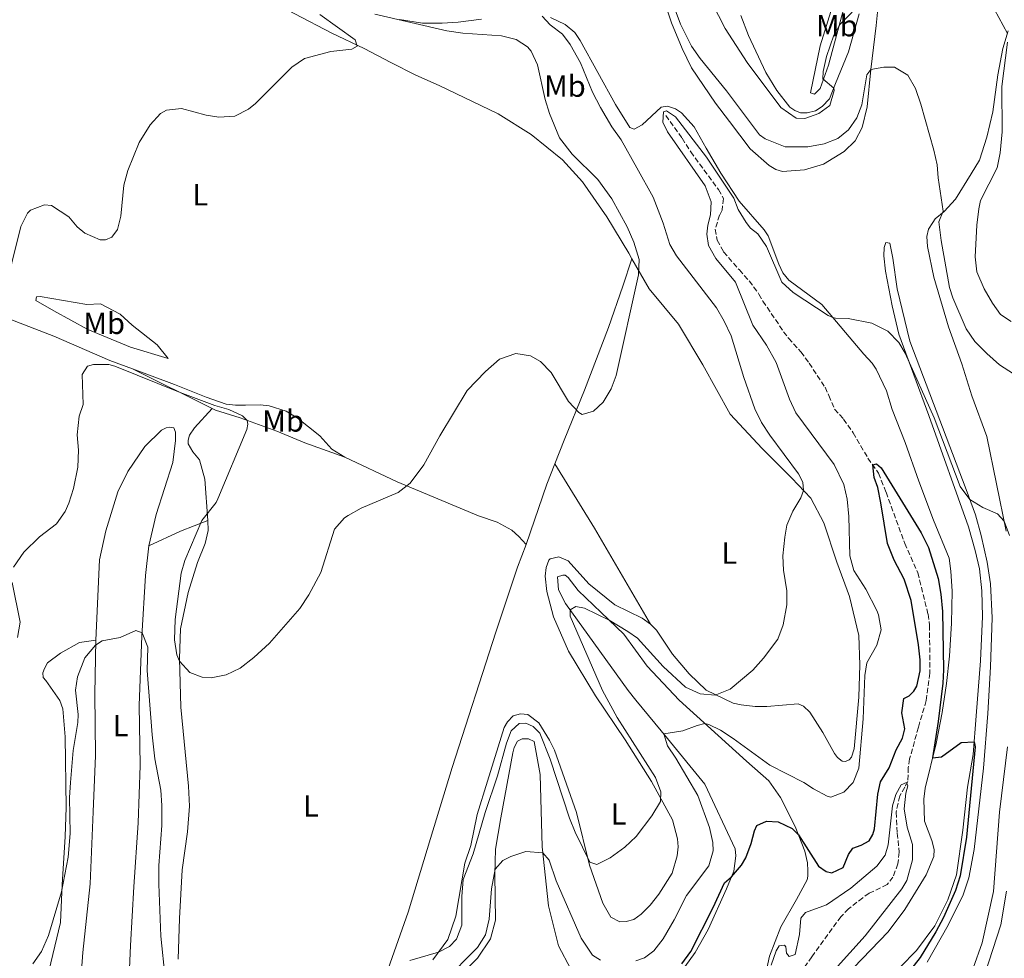
# Model space of a CAD drawing. Units: metres. Extents: x 629362 to 632854, y 4650968 to 4653343.
# Drawn here: x 630383 to 630706, y 4652778 to 4653086 of the extents above; entities that cross this region are included whole.
import ezdxf
from ezdxf.enums import TextEntityAlignment as Align

# ---------------------------------------------------------------- set-up
doc = ezdxf.new("R2010")
doc.units = ezdxf.units.M
doc.header["$MEASUREMENT"] = 0
doc.linetypes.add('DGN Style 3', pattern=[2.435890702152634, 1.739921930109024, -0.6959687720436097])
for name, color, linetype, lineweight in [('Barranco lineal', 142, 'DGN Style 3', 13), ('Curva de nivel directora', 30, 'Continuous', 30), ('Curva de nivel intermedia', 30, 'Continuous', 0), ('Etiqueta de uso rústico', 92, 'Continuous', 0), ('Línea de cambio de uso (parcela vista)', 92, 'Continuous', 0)]:
    doc.layers.add(name, color=color, linetype=linetype, lineweight=lineweight)
doc.styles.add('Style-Arial', font='arial.ttf')

msp = doc.modelspace()

# ---------------------------------------------------------------- linework, layer by layer
at = {"layer": 'Barranco lineal', "color": 142, "linetype": 'DGN Style 3', "lineweight": 13}
msp.add_polyline3d([(630595.0599999997, 4653054.460000001, 305.0399999999936), (630600.4199999999, 4653046.99, 303.4700000000012), (630603.2599999999, 4653042.480000001, 303.3000000000029), (630612.3499999996, 4653030.100000001, 303.3800000000047), (630613.9400000004, 4653027.180000001, 303.3800000000047), (630613.5700000003, 4653023.350000001, 303.3800000000047), (630612.7000000002, 4653021.720000001, 303.3800000000047), (630611.25, 4653017.100000001, 302.7799999999988), (630611.9600000001, 4653013.480000001, 302.7799999999988), (630614.04, 4653009.689999999, 302.6900000000023), (630619.1900000004, 4653003.730000001, 301.9100000000035), (630622.4400000004, 4653000.119999999, 301.7299999999959), (630625.5899999999, 4652995.83, 301.5599999999977), (630626.9100000003, 4652993.51, 301.2100000000065), (630633.7100000001, 4652983.49, 301.0399999999936), (630635.3200000003, 4652981.310000001, 301.0399999999936), (630639.3899999997, 4652976.859999999, 300.6000000000058), (630642.0999999996, 4652973.16, 300.6000000000058), (630647.3099999997, 4652965.24, 300.5099999999948), (630648.5800000001, 4652962.550000001, 300.1699999999983), (630650.4199999999, 4652958.060000001, 300.0800000000018), (630653.4100000003, 4652954.789999999, 300.0800000000018), (630656.5599999997, 4652950.310000001, 300.0800000000018), (630661.3700000001, 4652942.02, 300.0800000000018), (630664.8399999999, 4652937.02, 299.9100000000035), (630667.3499999996, 4652930.810000001, 299.820000000007), (630673.4699999997, 4652914.02, 299.0399999999936), (630677.7699999996, 4652904.380000001, 298.6900000000023), (630681.1100000005, 4652890.77, 298.0800000000018), (630681.5999999996, 4652887.189999999, 298.0800000000018), (630681.75, 4652871.4, 297.820000000007), (630680.5099999999, 4652862.4, 297.5500000000029), (630677.9500000002, 4652853.640000001, 297.2899999999936), (630675.0800000001, 4652843.289999999, 296.5099999999948), (630674.6399999997, 4652840.430000001, 295.8999999999942), (630674.4699999997, 4652835.82, 295.2100000000065), (630673.5099999999, 4652834.01, 294.7700000000041), (630671.8300000001, 4652831.109999999, 294.679999999993), (630670.6100000005, 4652825.75, 294.3399999999965), (630671.0099999999, 4652818.91, 293.6399999999995), (630671.6600000003, 4652812.680000001, 293.4700000000012), (630671.2100000001, 4652808.869999999, 292.9400000000023), (630669.5999999996, 4652804.49, 292.5099999999948), (630667.7100000001, 4652802.07, 291.9900000000052), (630661.8200000003, 4652799.17, 291.6399999999995), (630659.7000000002, 4652797.699999999, 291.5500000000029), (630655.0599999997, 4652794.100000001, 291.4700000000012), (630652.5599999997, 4652791.550000001, 291.2899999999936), (630642.9400000004, 4652778.359999999, 291.0299999999988), (630639.2699999996, 4652772.970000001, 290.6000000000058)], dxfattribs=at)
at = {"layer": 'Curva de nivel directora', "color": 30, "linetype": 'Continuous', "lineweight": 30, "elevation": 300, "flags": 128}
for points in [[(630678.4999999999, 4652875.760000002), (630677.9900000002, 4652880.730000001), (630675.5800000007, 4652895.220000001), (630673.2800000008, 4652902.310000001), (630670.0399999997, 4652908.510000001), (630667.8099999989, 4652913.990000002), (630665.5999999985, 4652927.34), (630664.5999999993, 4652932.300000003), (630663.4699999982, 4652935.630000001), (630662.9499999997, 4652939.75), (630664.2300000006, 4652940.140000002), (630665.7300000002, 4652938.84), (630678.8699999986, 4652917.430000001), (630681.2400000002, 4652912.61), (630684.4499999998, 4652902.480000001), (630685.3599999996, 4652897.29), (630685.8600000005, 4652891.680000001), (630686.229999999, 4652872.550000002), (630686.019999999, 4652868.130000004), (630684.4900000001, 4652855.52), (630682.5999999992, 4652843.600000001), (630685.5199999983, 4652843.960000001), (630692.0199999983, 4652848.690000001), (630696.2400000005, 4652848.87), (630696.6299999994, 4652847.24), (630693.7300000003, 4652817.630000001), (630691.6299999993, 4652804.930000001), (630690.1399999984, 4652800.090000002), (630686.2000000001, 4652791.210000001), (630683.7100000001, 4652786.470000003), (630678.5099999988, 4652778.080000003), (630675.3199999991, 4652774.04)], [(630600.3499999989, 4652776.040000001), (630603.3099999983, 4652780.050000001), (630610.5899999985, 4652794.460000001), (630614.3199999989, 4652802.61), (630616.6500000001, 4652804.610000002), (630619.88, 4652808.430000001), (630621.3199999994, 4652810.78), (630623.0599999984, 4652815.470000002), (630624.1499999993, 4652819.7), (630624.9600000005, 4652821.390000001), (630628.1199999988, 4652822.83), (630631.9199999986, 4652822.62), (630636.5199999987, 4652820.4), (630638.5899999985, 4652818.370000001), (630645.209999999, 4652808.090000001), (630647.6799999989, 4652806.27), (630649.5499999998, 4652805.930000001), (630653.2899999992, 4652807.580000001), (630654.9700000001, 4652811.92), (630656.4699999999, 4652813.960000001), (630659.1699999999, 4652814.970000001), (630661.7599999984, 4652816.390000001), (630662.9599999986, 4652818.490000002), (630663.5499999986, 4652820.290000001), (630664.6199999994, 4652831.720000002), (630665.4599999997, 4652835.750000002), (630668.3200000008, 4652840.34), (630670.6199999986, 4652846.260000002), (630672.7300000008, 4652850.060000001), (630673.5399999999, 4652853.119999999), (630672.5399999986, 4652858.410000003), (630673.1299999988, 4652863.080000001), (630674.9599999993, 4652864.02), (630676.4500000002, 4652865.49), (630677.4699999995, 4652867.180000001), (630678.5199999999, 4652872.140000001), (630678.4999999999, 4652875.760000002)]]:
    msp.add_lwpolyline(points, dxfattribs=at)
at = {"layer": 'Curva de nivel intermedia', "color": 30, "linetype": 'Continuous', "lineweight": 0, "flags": 128}
for points, elevation in [([(630596.680000001, 4653093.000000001), (630599.9100000008, 4653084.46)], 310), ([(630610.11, 4653091.51), (630614.5600000003, 4653082.969999999), (630621.7599999999, 4653071.78), (630632.7800000014, 4653057.060000001), (630637.7900000005, 4653053.59), (630640.6400000004, 4653053.480000001), (630645.2699999994, 4653055.060000001), (630648.9400000018, 4653057.699999998), (630650.3000000007, 4653062.67), (630650.1700000011, 4653063.409999999), (630646.6100000006, 4653066.480000001), (630646.6700000009, 4653068.92), (630647.7999999997, 4653073.789999999), (630650.2400000005, 4653080.81), (630652.2300000021, 4653084.409999998), (630660.0199999993, 4653092.399999999)], 315.0000000000001), ([(630377.5300000005, 4652994.119999998), (630383.370000001, 4653018.029999998), (630385.6100000006, 4653022.42), (630386.5600000005, 4653023.369999998), (630391.1900000018, 4653025.149999999), (630393.4699999995, 4653024.929999998), (630399.1700000014, 4653021.140000001), (630401.8899999994, 4653017.880000001), (630404.3500000006, 4653015.869999999), (630409.4100000008, 4653013.649999999), (630411.2300000003, 4653013.679999999), (630413.270000001, 4653014.550000001), (630415.1399999997, 4653017.029999999), (630416.1800000012, 4653021.359999998), (630417.2100000017, 4653031.619999998), (630418.4600000011, 4653036.429999998), (630422.2100000017, 4653045.539999999), (630425.8100000004, 4653051.390000001), (630429.2400000015, 4653055.069999999), (630431.1500000004, 4653056.16), (630436.1700000004, 4653056.679999999), (630444.2400000016, 4653054.550000001), (630448.3200000009, 4653053.909999999), (630453.5800000003, 4653054.189999999), (630458.0700000008, 4653056.46), (630460.4400000002, 4653058.369999999), (630472.3500000013, 4653070.329999999), (630476.4999999999, 4653073.119999999), (630485.17, 4653075.439999999), (630491.9800000007, 4653076.199999999), (630493.7900000013, 4653077.23), (630493.0900000016, 4653079.319999999), (630481.4800000021, 4653087.550000002)], 319.9999999999999), ([(630578.7200000014, 4652969.08), (630586.1199999999, 4653002.179999999), (630586.3000000009, 4653007.179999999), (630584.5400000019, 4653012.82), (630582.3600000002, 4653017.930000001), (630577.3199999998, 4653027.13), (630572.7199999999, 4653033.38), (630564.3800000004, 4653041.730000001), (630560.2000000007, 4653047.109999998), (630556.9200000016, 4653055.05), (630555.4599999998, 4653059.730000001), (630552.9400000008, 4653071.009999999), (630550.850000001, 4653075.499999999), (630549.6900000009, 4653076.939999999), (630545.9900000016, 4653079.33), (630541.1400000014, 4653080.59), (630528.4100000019, 4653081.460000001), (630523.2400000019, 4653082.210000002), (630499.5800000003, 4653087.660000001)], 315.0000000000001), ([(630702.8900000001, 4653089.17), (630707.1799999995, 4653081.34)], 315.0000000000001), ([(630524.030000001, 4652781.689999999), (630526.36, 4652784.069999999), (630528.1600000015, 4652788.75), (630528.1200000013, 4652798.08), (630528.6100000008, 4652803.720000002), (630531.8400000007, 4652812.15), (630535.8000000014, 4652825.640000001), (630539.7700000011, 4652837.720000001), (630542.7599999995, 4652848.420000001), (630544.2999999997, 4652852.529999998), (630546.9200000014, 4652854.909999999), (630549.17, 4652854.980000001), (630551.5599999994, 4652853.899999999), (630553.6900000018, 4652851.720000001), (630557.1299999995, 4652843.179999999), (630563.4500000007, 4652823.84), (630565.3000000013, 4652819.2), (630570.0800000001, 4652809.380000001), (630572.4200000004, 4652808.649999999), (630576.8000000013, 4652810.809999999), (630581.6500000017, 4652814.289999999), (630585.3600000021, 4652817.77), (630590.4699999995, 4652824.59), (630593.2700000001, 4652829.289999999), (630593.400000002, 4652832.52), (630591.700000001, 4652837.220000001), (630579.1000000013, 4652856.9), (630574.2900000013, 4652865.679999999), (630563.6300000016, 4652890.109999998), (630563.6300000016, 4652892.149999999), (630565.4800000001, 4652893.24), (630568.4200000016, 4652892.769999999), (630576.4900000007, 4652888.810000001), (630582.5999999995, 4652885.07), (630585.8100000013, 4652882.849999999), (630594.1500000008, 4652873.550000001), (630601.5300000014, 4652866.839999998), (630606.2800000012, 4652864.61), (630611.2200000009, 4652864.17), (630616.2300000021, 4652866.13), (630623.6300000006, 4652872.390000001), (630627.0800000017, 4652876.359999998), (630631.7900000013, 4652882.569999999), (630633.5599999992, 4652887.239999999), (630634.810000001, 4652893.869999998), (630634.7500000006, 4652898.41), (630633.6300000009, 4652905.270000001), (630633.4600000009, 4652909.899999999), (630634.0700000012, 4652916.019999999), (630634.7599999995, 4652920), (630636.7800000003, 4652924.58), (630639.3799999997, 4652928.949999999), (630640.2800000005, 4652931.380000002), (630640.0700000003, 4652934.05), (630638.6500000011, 4652936.88), (630629.2000000007, 4652949.5), (630626.4700000016, 4652953.689999999), (630624.3100000002, 4652958.179999999), (630620.6100000008, 4652968.460000001), (630616.4600000002, 4652982.16), (630614.2000000004, 4652986.939999999), (630611.7400000016, 4652991.289999999), (630598.5200000006, 4653008.350000001), (630596.4000000017, 4653012.09), (630594.1799999998, 4653019.15), (630590.920000001, 4653027.659999999), (630585.560000001, 4653037.26), (630580.3600000021, 4653046.439999999), (630577.2999999998, 4653050.76), (630573.640000001, 4653057.01), (630571.0500000002, 4653062.090000001), (630567.0800000007, 4653071.680000001), (630563.6600000008, 4653077.759999999), (630561.1300000005, 4653081.17), (630557.1299999995, 4653084.17), (630554.53, 4653087.050000001)], 310), ([(630599.9100000008, 4653084.46), (630603.5099999995, 4653077.23), (630606.3100000002, 4653073.09), (630614.9900000016, 4653062.529999998), (630625.7699999998, 4653048.13), (630627.6200000005, 4653046.789999999), (630634.1800000007, 4653044.16), (630641.7100000011, 4653044.180000001), (630647.0000000016, 4653045.119999998), (630651.5200000012, 4653046.859999999), (630655.0100000004, 4653049.689999999), (630657.7199999995, 4653053.659999999), (630659.4100000013, 4653057.890000001), (630661.0699999998, 4653067.77), (630662.3100000004, 4653069.5), (630666.5999999997, 4653070.26), (630670.0799999998, 4653070.279999998), (630674.49, 4653067.619999998), (630677, 4653063.289999999), (630678.7500000002, 4653058.21), (630683.0400000017, 4653043.029999998), (630684.0800000011, 4653038.25), (630684.4000000008, 4653033.939999999), (630686.1200000017, 4653023.050000001), (630684.7100000014, 4653019.56), (630685.4199999999, 4653013.359999999), (630688.1400000001, 4652998.039999999), (630689.3000000003, 4652994.55), (630693.6000000007, 4652984.369999998), (630696.4999999999, 4652980.300000001), (630700.3900000012, 4652976.279999999), (630704.5300000008, 4652972.59), (630709.2100000012, 4652969.67)], 310), ([(630707.2300000008, 4653078.460000001), (630705.36, 4653063.930000001), (630705.4400000004, 4653049.029999998), (630704.8300000003, 4653042.13), (630703.8300000011, 4653037.220000001), (630698.3500000006, 4653026.5), (630697.7400000002, 4653023.849999999), (630697.0899999999, 4653018.470000001), (630696.6200000005, 4653008.050000001), (630697.120000001, 4653003.079999999), (630699.5799999998, 4652997.509999999), (630702.2300000007, 4652992.849999999), (630704.8600000015, 4652989.13), (630708.4400000002, 4652986.800000001)], 315.0000000000001), ([(630601.7999999997, 4652798.489999998), (630609.1399999999, 4652808.23), (630610.6200000019, 4652813.119999998), (630610.49, 4652815.890000001), (630609.4200000016, 4652820.76), (630605.5900000005, 4652831.21), (630598.3100000005, 4652843.519999999), (630595.5800000012, 4652847.600000001), (630594.360000001, 4652851.480000001), (630600.5999999993, 4652852.490000002), (630605.3400000001, 4652854.279999999), (630607.8600000015, 4652854.889999999), (630609.1399999999, 4652854.599999999), (630613.0100000014, 4652852.739999999), (630617.1799999999, 4652849.949999999), (630629.2099999996, 4652841.17), (630640.4000000012, 4652835.51), (630643.5500000005, 4652833.409999999), (630648.0499999999, 4652831.04), (630649.180000001, 4652830.699999998), (630653.5300000006, 4652832.31), (630656.49, 4652835.529999998), (630658.41, 4652840.210000001), (630659.8499999995, 4652856.470000001), (630660.3200000012, 4652870.679999999), (630661.0699999998, 4652874.789999999), (630664.2999999997, 4652880.640000001), (630665.7400000015, 4652885.619999998), (630664.900000001, 4652890.509999999), (630664.3300000011, 4652891.939999999), (630660.7100000001, 4652898.970000002), (630656.7500000015, 4652905.09), (630655.4800000021, 4652909.929999998), (630655.110000001, 4652922.850000001), (630654.540000001, 4652928.470000002), (630653.5300000006, 4652933.359999999), (630650.3000000007, 4652939.92), (630637.7600000014, 4652956.82), (630635.6300000013, 4652961.34), (630631.3100000008, 4652973.329999999), (630628.0899999999, 4652979.02), (630623.6700000009, 4652985.619999998), (630617.9000000019, 4652999.749999999), (630611.4500000011, 4653007.46), (630609.0199999993, 4653011.819999999), (630608.4900000017, 4653015.539999999), (630608.8600000006, 4653018.470000001), (630609.7500000001, 4653021.800000002), (630609.9100000011, 4653026.130000001), (630607.9599999997, 4653031.300000001), (630595.6500000006, 4653049.109999998), (630594.0400000013, 4653052.210000001), (630594.2699999993, 4653055.609999998), (630595.3300000011, 4653055.939999999), (630598.2300000022, 4653053.970000001), (630608.4000000001, 4653040.769999999), (630617.4000000012, 4653027.26), (630618.8499999995, 4653023.58), (630621.4400000002, 4653019.3), (630622.8799999997, 4653017.460000001), (630625.3099999992, 4653015.63), (630628.120000001, 4653011.48), (630633.1700000004, 4652999.74), (630636.8400000005, 4652996.369999999), (630648.3499999995, 4652988.77), (630649.8400000003, 4652988.09), (630650.7400000012, 4652987.92), (630654.8899999997, 4652987.76), (630662.6400000012, 4652986.279999999), (630667.9499999997, 4652983.609999998), (630671.4900000005, 4652979.949999999), (630673.5700000012, 4652976.480000001), (630683.1, 4652955.26), (630691.6400000005, 4652932.650000001), (630694.8200000012, 4652928.409999998), (630699.1399999994, 4652925.8), (630703.8600000002, 4652923.679999999), (630706.12, 4652921.29), (630707.8299999998, 4652916.550000001)], 305.0000000000001), ([(630381.0399999997, 4652906.17), (630384.3299999998, 4652911.140000001), (630389.490000001, 4652916.150000001), (630395.1300000002, 4652920.409999999), (630397.9900000013, 4652924.509999998), (630399.1400000001, 4652927.220000001), (630400.7200000006, 4652932.01), (630402.1199999996, 4652939.01), (630402.3400000011, 4652944.58), (630401.8899999994, 4652949.619999998), (630402.5900000012, 4652955.720000001), (630403.8499999997, 4652959.539999999), (630403.480000001, 4652969.42), (630405.2199999999, 4652972.210000002), (630407.2400000005, 4652972.71), (630412.2800000008, 4652972.679999999), (630414.2200000009, 4652972.210000002), (630435.6400000007, 4652963.529999998), (630447.010000001, 4652959.27), (630451.6700000014, 4652957.970000002), (630456.1799999998, 4652955.820000002), (630457.6799999997, 4652954.390000001), (630457.8800000009, 4652953.140000001), (630457.5600000012, 4652951.349999999), (630448.0199999991, 4652928.659999999), (630447.4700000016, 4652927.4), (630442.8100000012, 4652921.569999999), (630437.2000000009, 4652908.41), (630435.9700000016, 4652904.249999999), (630434.0700000017, 4652889.039999999), (630433.8700000005, 4652882.369999998), (630434.6300000004, 4652877.46), (630435.4599999996, 4652875.31), (630438.8200000013, 4652871.67), (630442.9200000007, 4652870.119999999), (630445.86, 4652869.9), (630450.7500000005, 4652870.899999999), (630455.3600000017, 4652873.01), (630459.9000000014, 4652876.57), (630464.990000001, 4652881.26), (630474.9800000021, 4652892.619999999), (630477.8900000001, 4652897.140000001), (630481.8399999996, 4652904.439999999), (630486.2899999999, 4652918.659999999), (630489.6400000005, 4652922.349999999), (630490.8499999996, 4652923.16), (630495.0400000006, 4652925.59), (630507.2100000011, 4652930.730000001), (630511.190000002, 4652933.739999999), (630515.6400000001, 4652939.779999999), (630520.9300000007, 4652949.34), (630529.9100000017, 4652964.23), (630535.9300000012, 4652970.439999999), (630540.4800000018, 4652974.46), (630545.8799999999, 4652976.34), (630550.6500000019, 4652975.54), (630553.9600000001, 4652973.73), (630557.4800000006, 4652970.119999999), (630563.0700000006, 4652960.62), (630566.5599999997, 4652956.909999999), (630567.6200000015, 4652956.33), (630571.3300000018, 4652957.369999997), (630574.5400000016, 4652960.32), (630577.1000000008, 4652964.71), (630578.7200000014, 4652969.08)], 315.0000000000001), ([(630382.3499999995, 4652883.15), (630383.180000001, 4652888.119999999), (630380.5400000013, 4652901.2)], 315.0000000000001), ([(630387.3300000017, 4652775.980000001), (630390.2199999996, 4652780.09), (630392.4400000013, 4652785.300000001), (630396.770000001, 4652799.66), (630398.9800000016, 4652811.050000001), (630399.5300000013, 4652818.8), (630399.3700000005, 4652830.579999999), (630399.650000002, 4652835.57), (630400.5300000005, 4652846.060000001), (630402.0700000006, 4652855.180000001), (630402.2600000005, 4652857.899999999), (630401.3399999996, 4652865.88), (630401.9499999998, 4652870.199999998), (630404.4199999997, 4652876.430000001), (630407.9300000012, 4652880.649999999), (630410.1200000016, 4652882.02), (630416.0300000014, 4652883.07), (630421.1100000021, 4652885.369999998), (630423.1700000007, 4652884.699999999), (630425.0700000006, 4652879.92), (630424.8100000012, 4652872.279999998), (630426.5400000013, 4652851.189999999), (630427.4100000008, 4652843.26), (630429.3100000008, 4652833.020000001), (630429.6600000015, 4652828.029999999), (630429.7000000018, 4652821.390000001), (630428.7000000004, 4652808.289999999), (630428.6600000003, 4652802.179999999), (630429.2900000005, 4652785.109999999), (630430.7300000022, 4652771.3)], 310), ([(630638.8800000013, 4652785.63), (630639.400000002, 4652790.980000001), (630640.9000000019, 4652792.840000001), (630647.8100000008, 4652795.42), (630655.8200000017, 4652800.880000001), (630664.3100000009, 4652808.100000001), (630667.0100000009, 4652811.699999998), (630668.0400000014, 4652815.020000001), (630669.4899999998, 4652827.84), (630670.5100000014, 4652831.640000001), (630672.3500000008, 4652834.8), (630674.0499999997, 4652835.539999999), (630674.5200000012, 4652834.470000001), (630673.8200000017, 4652832.01), (630673.2600000006, 4652826.92), (630674.2500000007, 4652820.880000001), (630676.020000001, 4652815.179999999), (630676.0700000002, 4652810.189999999), (630674.1400000012, 4652803.390000001), (630672.5400000009, 4652800.61), (630660.510000001, 4652785.259999999), (630646.3500000013, 4652769.599999999)], 294.9999999999999), ([(630522.2100000015, 4652770.210000002), (630533.230000001, 4652781.340000001), (630535.8600000017, 4652785.569999999), (630537.070000001, 4652790.640000001), (630537.8900000014, 4652800.59), (630539.0100000012, 4652807.13), (630541.6100000006, 4652809.949999998), (630544.1800000012, 4652811.249999999), (630549.1500000021, 4652812.859999998), (630554.6999999998, 4652812.470000001), (630556.8300000001, 4652810.020000001), (630559.100000001, 4652803.25), (630567.3200000019, 4652784.449999999), (630571.0400000013, 4652778.859999999), (630573.680000001, 4652777.220000001)], 305.0000000000001), ([(630706.8799999999, 4652799.890000001), (630704.9700000011, 4652788.849999999), (630699.7400000007, 4652772.619999999), (630693.0000000016, 4652759.529999999), (630686.9600000001, 4652751.199999999), (630684.7200000003, 4652748.74), (630682.55, 4652744.240000002), (630680.9299999995, 4652739.42), (630680.2200000009, 4652738.15), (630675.1600000005, 4652737.029999998), (630672.8800000006, 4652735.689999999), (630672.3399999996, 4652732.220000001), (630673.0599999994, 4652724.769999998), (630673.0999999996, 4652717.550000001), (630673.7400000012, 4652712.289999999)], 305.0000000000001), ([(630585.1699999998, 4652777.02), (630588.0399999998, 4652777.970000001), (630591.14, 4652780.279999998), (630594.2000000001, 4652784.230000001), (630597.8299999998, 4652790.429999999), (630601.7999999997, 4652798.489999998)], 305.0000000000001), ([(630629.5800000007, 4652775.58), (630631.3100000008, 4652780.240000002), (630632.2899999997, 4652781.890000001), (630634.030000001, 4652782.17), (630634.4400000023, 4652781.59), (630634.65, 4652779.519999999), (630635.5799999998, 4652778.380000001), (630637.5300000012, 4652779.069999999), (630638.8800000013, 4652785.63)], 294.9999999999999), ([(630510.9999999999, 4652777.149999999), (630520.4800000016, 4652779.890000001), (630524.030000001, 4652781.689999999)], 310)]:
    msp.add_lwpolyline(points, dxfattribs=dict(at, elevation=elevation))
at = {"layer": 'Línea de cambio de uso (parcela vista)', "color": 92, "linetype": 'Continuous', "lineweight": 0, "extrusion": (0.02818700008031245, -0.01396973123471274, 0.9995050473287779), "elevation": -46915.71539455482, "flags": 128}
msp.add_lwpolyline([(4448987.181679291, 1500627.569028371), (4448987.181679291, 1500598.324492129)], dxfattribs=at)
at = {"layer": 'Línea de cambio de uso (parcela vista)', "color": 92, "linetype": 'Continuous', "lineweight": 0, "extrusion": (0.7083534825684908, -0.2961244474085077, 0.6407383673388825), "elevation": -930989.5058389282, "flags": 128}
msp.add_lwpolyline([(4536094.390227583, 777370.1406513383), (4536115.224758419, 777372.315812222), (4536122.416874981, 777372.5763105312)], dxfattribs=at)
at = {"layer": 'Línea de cambio de uso (parcela vista)', "color": 92, "linetype": 'Continuous', "lineweight": 0, "extrusion": (0.7416577548784864, 0.4198539978824173, 0.5231313363685588), "elevation": 2421378.664039205, "flags": 128}
msp.add_lwpolyline([(3738502.541148828, -1485927.413576135), (3738477.757502892, -1485929.150151542), (3738441.279105638, -1485929.983238393)], dxfattribs=at)
at = {"layer": 'Línea de cambio de uso (parcela vista)', "color": 92, "linetype": 'Continuous', "lineweight": 0, "extrusion": (-0.4226840101387573, 0.8528343202145822, 0.3066135186797064), "elevation": 3701788.894943825, "flags": 128}
msp.add_lwpolyline([(-2631089.217444607, -1192126.506964578), (-2631100.716145319, -1192125.792554366), (-2631110.258117693, -1192123.145034168)], dxfattribs=at)
at = {"layer": 'Línea de cambio de uso (parcela vista)', "color": 92, "linetype": 'Continuous', "lineweight": 0}
for points in [[(630643.8099999997, 4653061.460000001, 315.3099999999977), (630642.5899999999, 4653061.91, 316.0500000000029), (630645.6699999999, 4653077.33, 316.5200000000041), (630649.7599999999, 4653090.279999999, 317.1399999999995), (630654.7999999998, 4653103.060000001, 316.6199999999953), (630658.2100000001, 4653112.26, 315.679999999993), (630655.8700000001, 4653101.5, 315.2100000000065), (630653.4400000004, 4653089.67, 315.570000000007), (630648.4299999997, 4653070.949999999, 315.0500000000029), (630645.6799999997, 4653063.25, 315.0500000000029), (630643.8099999997, 4653061.460000001, 315.3099999999977)], [(630583.9500000002, 4653007.4, 315.0599999999977), (630582.8799999999, 4653009.26, 315.1300000000047), (630575.6600000003, 4653021.16, 315.9199999999983), (630567.6900000004, 4653032.66, 315.9400000000023), (630561.1699999999, 4653039.850000001, 316.0200000000041), (630550.8700000001, 4653048.230000001, 317.1699999999983), (630540.0199999996, 4653054.939999999, 318.0099999999948), (630520.7300000006, 4653064.289999999, 317.9600000000065), (630513.0700000003, 4653067.66, 318.3300000000018), (630504.8200000003, 4653071.810000001, 318.7400000000052), (630496.0199999996, 4653076.380000001, 320), (630485.4900000002, 4653081.460000001, 320.4700000000012), (630473.2800000003, 4653087.76, 321.3099999999977), (630443.6900000004, 4653103.439999999, 322.1999999999971), (630440.6799999997, 4653105.180000001, 322.1999999999971), (630437.7199999997, 4653107.529999999, 322.1999999999971), (630438.2000000002, 4653108.279999999, 321.7799999999988)], [(630665.1799999997, 4653095.060000001, 312.1900000000023), (630664.1200000001, 4653083.99, 311.929999999993), (630662.3099999997, 4653069.5, 311.0899999999965), (630661.1600000003, 4653057.32, 309.679999999993), (630659.5199999996, 4653050.449999999, 308.7899999999936), (630657.2000000002, 4653046.09, 308.2200000000012), (630653.5599999997, 4653042.58, 307.9499999999971), (630646.8099999997, 4653038.5, 307.4799999999959), (630640.5199999996, 4653036.609999999, 307.429999999993), (630633.3399999999, 4653036.029999999, 306.8500000000058), (630631.1699999999, 4653036.699999999, 306.8000000000029), (630629.0199999996, 4653038, 306.8000000000029), (630622.7000000002, 4653043.52, 306.8000000000029), (630615.9299999997, 4653052.449999999, 306.8999999999942), (630611.3399999999, 4653058.529999999, 307.6900000000023), (630603.5099999999, 4653070.07, 308.1600000000035), (630600.4100000003, 4653076.439999999, 308.1600000000035), (630596.9800000006, 4653084.84, 308.679999999993), (630592.0700000003, 4653099.359999999, 309.2100000000065)], [(630619.6699999999, 4653087.300000001, 317.8999999999942), (630622.2300000006, 4653080.720000001, 317.7899999999936), (630627.9299999997, 4653068.600000001, 316.6900000000023), (630631.4400000004, 4653062.66, 316.6900000000023), (630635.7699999996, 4653057.220000001, 316.0099999999948), (630637.3600000005, 4653056.050000001, 316.0099999999948), (630639.2999999998, 4653055.359999999, 316.0099999999948), (630641.4800000006, 4653055.289999999, 315.8500000000058), (630644.2300000006, 4653055.980000001, 315.6399999999995), (630646.3799999999, 4653057.439999999, 315.4900000000052), (630648.79, 4653059.859999999, 315.3300000000018), (630650.75, 4653064.91, 314.8600000000006), (630655.0099999999, 4653075.350000001, 314.6499999999942), (630658.5599999997, 4653087.800000001, 314.9100000000035)], [(630507.6399999997, 4653085.949999999, 314.6600000000035), (630515.1900000004, 4653084.789999999, 314.0299999999988), (630521.6600000003, 4653084.77, 313.5099999999948), (630526.8799999999, 4653085.08, 312.8800000000047), (630534.5899999999, 4653086.07, 312.1000000000058)], [(630557.2699999996, 4653086.560000001, 309.7899999999936), (630562.0700000003, 4653084.27, 309.429999999993), (630565.1799999997, 4653081.66, 309.0099999999948), (630566.9400000004, 4653079.029999999, 308.6399999999995), (630578.5, 4653058.100000001, 307.6999999999971), (630583.2100000001, 4653050.51, 307.070000000007), (630584.7000000002, 4653049.99, 307.070000000007), (630587.3099999997, 4653051.32, 307.070000000007), (630593.5199999996, 4653057.119999999, 306.9100000000035), (630595.6500000004, 4653057.460000001, 306.9100000000035), (630598.2599999999, 4653056.57, 306.9100000000035), (630600.25, 4653055.27, 306.8099999999977), (630604.3300000001, 4653050.67, 306.6000000000058), (630608.2800000003, 4653043.699999999, 306.6000000000058), (630613.0800000001, 4653035.51, 306.1300000000047), (630619.0800000001, 4653026.27, 305.5399999999936), (630627.3700000001, 4653016.91, 305.5399999999936), (630628.6500000004, 4653014.9, 305.5399999999936), (630632.0999999996, 4653005.619999999, 305.4600000000065), (630633.4699999997, 4653002.789999999, 305.4600000000065), (630635.4500000002, 4653000.34, 305.4600000000065), (630646.2199999997, 4652992.430000001, 305.4600000000065), (630660.04, 4652976.130000001, 303.8000000000029), (630662.8200000003, 4652973.119999999, 303.8000000000029), (630664.1100000005, 4652971.189999999, 303.8000000000029), (630667.4600000001, 4652964.07, 303.8000000000029), (630669.3600000005, 4652957.939999999, 303.7200000000012), (630673.6100000005, 4652947.08, 302.8500000000058), (630678.0599999997, 4652934.480000001, 302.7799999999988), (630682.9600000001, 4652921.67, 302.429999999993), (630688.0300000003, 4652909.189999999, 302.179999999993), (630688.6100000005, 4652904.859999999, 301.7299999999959), (630689.0099999999, 4652898.289999999, 301.5899999999965), (630688.79, 4652887.77, 301.2899999999936), (630688.1399999997, 4652877, 301.0800000000018), (630687.1399999997, 4652867.970000001, 300.6000000000058), (630685.7800000003, 4652858.550000001, 300.3500000000058), (630683.7400000002, 4652848.300000001, 300.1399999999995), (630680.1900000004, 4652833.65, 299.6900000000023), (630679.6900000004, 4652830.08, 299.0800000000018), (630679.9000000004, 4652822.82, 298.7400000000052), (630682.4100000003, 4652816.52, 298.3399999999965), (630683.1699999999, 4652813.58, 298.3399999999965), (630683.0599999997, 4652811.199999999, 298.3399999999965), (630680.4900000002, 4652805.26, 298.4199999999983), (630673.4500000002, 4652793.850000001, 297.9900000000052), (630668.04, 4652786.550000001, 297.8999999999942), (630653.7599999999, 4652771.779999999, 297.8999999999942)], [(630706.7999999998, 4652918.01, 304.8500000000058), (630700.3700000001, 4652949.039999999, 306.2400000000052), (630695.5300000003, 4652962.480000001, 306.3099999999977), (630692.1699999999, 4652972.939999999, 306.8699999999953), (630687.8099999997, 4652985.029999999, 307.570000000007), (630682.9800000006, 4653001.390000001, 308.0200000000041), (630680.8899999997, 4653011.470000001, 308.5099999999948), (630680.7300000006, 4653014.74, 308.7400000000052), (630681.2300000006, 4653017.109999999, 308.8999999999942), (630682.6699999999, 4653019.33, 309.5500000000029), (630683.4199999999, 4653020.470000001, 309.5500000000029), (630686.4000000004, 4653022.949999999, 309.5500000000029), (630690.0800000001, 4653027, 309.7100000000065), (630695.3099999997, 4653035.27, 312.1199999999953), (630698.0300000003, 4653039.74, 312.429999999993), (630700.4500000002, 4653047.289999999, 313.1100000000006), (630702.3300000001, 4653055.65, 314), (630703.9800000006, 4653067.779999999, 314.679999999993), (630705.7100000001, 4653076.41, 314.7299999999959), (630707.4299999997, 4653082.210000001, 315.0500000000029)], [(630323.0499999998, 4653014.84, 324.0299999999988), (630365.4100000003, 4652994.180000001, 321.070000000007), (630379.8200000003, 4652987.560000001, 319.5), (630394.2100000001, 4652982.02, 317.3300000000018), (630412.6500000004, 4652974.02, 315.7599999999948), (630420.0099999999, 4652971.27, 315.5500000000029)], [(630698.7699999996, 4652898.470000001, 301.8099999999977), (630698.0099999999, 4652905.609999999, 302.2599999999948), (630696.5499999998, 4652911.710000001, 302.7200000000012), (630694.4100000003, 4652919.460000001, 302.7200000000012), (630681.3700000001, 4652955.980000001, 304.2799999999988), (630671.5700000003, 4652982.689999999, 304.8699999999953), (630669.3300000001, 4652991.99, 305.7799999999988), (630667.1699999999, 4653003.380000001, 306.1600000000035), (630666.5599999997, 4653008.390000001, 306.5200000000041), (630666.6900000004, 4653011.15, 306.9100000000035), (630667.2699999996, 4653012.76, 307.1499999999942), (630668.5700000003, 4653012.57, 307.2200000000012), (630669.5599999997, 4653007.57, 307.4600000000065), (630671.0300000003, 4652997.550000001, 306.7299999999959), (630675.0999999996, 4652980.34, 306.1399999999995), (630693.6100000005, 4652931.730000001, 305.1699999999983), (630696.6600000003, 4652923.359999999, 304.75), (630698.54, 4652916.600000001, 304.3000000000029), (630700.5599999997, 4652907.850000001, 303.9499999999971), (630701.6500000004, 4652900.710000001, 303.7400000000052), (630702.1600000003, 4652889.59, 303.2899999999936), (630701.6500000004, 4652873.449999999, 302.6199999999953), (630700.7599999999, 4652858.199999999, 302.1399999999995), (630699.3300000001, 4652840.210000001, 302.1399999999995), (630696.25, 4652813.58, 302.3800000000047), (630694.4699999997, 4652804.279999999, 302.3800000000047), (630692.6900000004, 4652798.680000001, 302.2400000000052), (630687.7000000002, 4652788.730000001, 301.8899999999995), (630680.8700000001, 4652776.52, 301.6199999999953)], [(630558.6500000004, 4652940.130000001, 314.3300000000018), (630561.7100000001, 4652947.930000001, 314.5599999999977), (630568.3499999996, 4652964.32, 315.5399999999936), (630576.2100000001, 4652984.9, 315.3600000000006), (630580.9400000004, 4652998.4, 315.5399999999936), (630583.9500000002, 4653007.4, 315.0599999999977)], [(630590, 4652887.480000001, 312.1399999999995), (630591.9800000006, 4652885.5, 312.1399999999995), (630597.2800000003, 4652877.66, 311.2700000000041), (630602.7300000006, 4652871.140000001, 311.1000000000058), (630608.2999999998, 4652865.850000001, 310.4900000000052), (630617.1299999999, 4652861.529999999, 309.179999999993), (630619.8099999997, 4652860.970000001, 309.179999999993), (630624.3399999999, 4652860.470000001, 309.179999999993), (630628.2300000006, 4652860.49, 309.179999999993), (630638.4699999997, 4652861.369999999, 307.9700000000012), (630640.2000000002, 4652860.59, 306.8300000000018), (630642.3200000003, 4652858.600000001, 306.570000000007), (630646.6200000001, 4652851.980000001, 305.2700000000041), (630650.4100000003, 4652845.029999999, 305.1000000000058), (630651.3600000005, 4652843.779999999, 305.0099999999948), (630652.9199999999, 4652842.539999999, 305.3600000000006), (630654.04, 4652842.439999999, 305.3600000000006), (630655.2300000006, 4652842.970000001, 305.2700000000041), (630656, 4652843.84, 305.2700000000041), (630656.8499999996, 4652846.560000001, 305.2700000000041), (630658.3600000005, 4652863.539999999, 304.9199999999983), (630658.7699999996, 4652874.130000001, 305.1000000000058), (630658.3700000001, 4652883.730000001, 305.6199999999953), (630655.3899999997, 4652896.529999999, 306.1399999999995), (630651.1799999997, 4652907.789999999, 307.2700000000041), (630646.9500000002, 4652920.74, 308.570000000007), (630642.6699999999, 4652928.850000001, 309.5299999999988), (630636.4600000001, 4652935.439999999, 310.75), (630626.6600000003, 4652945.140000001, 312.320000000007), (630616.1600000003, 4652956.460000001, 314.3500000000058), (630607.1900000004, 4652972.66, 314.3500000000058), (630599.2400000002, 4652985.99, 314.5299999999988), (630589.5899999999, 4652997.550000001, 314.6999999999971), (630583.9500000002, 4653007.4, 315.0599999999977)], [(630405.0599999997, 4652992.430000001, 318.9799999999959), (630409.54, 4652992.59, 319.070000000007), (630416.0099999999, 4652989.189999999, 318.9799999999959), (630419.9100000003, 4652985.58, 318.2899999999936), (630428.1799999997, 4652979.17, 315.8500000000058), (630431.7400000002, 4652974.699999999, 315.8699999999953), (630419.3300000001, 4652978.430000001, 315.429999999993), (630405.3600000005, 4652984.180000001, 315.6000000000058), (630394.1900000004, 4652990.32, 316.8099999999977), (630388.29, 4652993.75, 318.7200000000012), (630388.5700000003, 4652994.930000001, 318.7200000000012), (630389.75, 4652995.07, 318.7200000000012), (630405.0599999997, 4652992.430000001, 318.9799999999959)], [(630420.0099999999, 4652971.27, 315.5500000000029), (630433.7800000003, 4652966.140000001, 315.1499999999942), (630444.2400000002, 4652961.980000001, 315.1499999999942), (630450.7300000006, 4652959.720000001, 315.3300000000018), (630453.8099999997, 4652959.32, 315.8500000000058), (630457.1299999999, 4652959.34, 316.3699999999953), (630461.9900000002, 4652959.460000001, 316.5399999999936), (630464.9199999999, 4652959.199999999, 316.5399999999936), (630470.4299999997, 4652957.350000001, 316.5399999999936), (630474.0899999999, 4652955.17, 316.6300000000047), (630481.5, 4652949.279999999, 316.6300000000047), (630485.4500000002, 4652944.91, 315.9400000000023), (630489.6799999997, 4652942.32, 315.8500000000058)], [(630444.7400000002, 4652921.57, 315.0599999999977), (630443.79, 4652935.09, 313.929999999993), (630441.9800000006, 4652941.480000001, 313.7599999999948), (630439.8700000001, 4652944.050000001, 313.1499999999942), (630438.3399999999, 4652946.699999999, 313.1499999999942), (630438.3099999997, 4652947.890000001, 313.2299999999959), (630438.7100000001, 4652949.5, 313.4900000000052), (630440.4199999999, 4652951.91, 313.4900000000052), (630446.2000000002, 4652958.289999999, 314.6300000000047)], [(630446.2000000002, 4652958.289999999, 314.6300000000047), (630447.2999999998, 4652957.75, 314.5899999999965), (630455.3399999999, 4652955.26, 314.679999999993), (630467.3600000005, 4652950.789999999, 316.3300000000018), (630476.5999999996, 4652946.960000001, 316.2400000000052), (630489.6799999997, 4652942.32, 315.8500000000058)], [(630425.4299999997, 4652913.15, 311.8600000000006), (630427.7599999999, 4652923.52, 311.8600000000006), (630433.2599999999, 4652940.560000001, 312.0399999999936), (630434.1799999997, 4652947.82, 312.1199999999953), (630434.1200000001, 4652950.470000001, 313.3399999999965), (630433.5999999996, 4652951.91, 313.3399999999965), (630432.3099999997, 4652952.140000001, 313.25), (630431.0599999997, 4652951.939999999, 313.25), (630429.5800000001, 4652951.199999999, 313.1699999999983), (630424.0700000003, 4652945.850000001, 312.1199999999953), (630418.54, 4652937.57, 312.0399999999936), (630415.1900000004, 4652930.960000001, 311.8600000000006), (630411.2699999996, 4652918.119999999, 312.0399999999936), (630409.2400000002, 4652908.640000001, 311.429999999993), (630408.0499999998, 4652882.189999999, 309.1600000000035)], [(630489.6799999997, 4652942.32, 315.8500000000058), (630506.8899999997, 4652934.230000001, 315.1499999999942), (630533.5899999999, 4652923.08, 313.929999999993), (630539.7300000006, 4652920.949999999, 313.8500000000058), (630544.5599999997, 4652918.300000001, 313.8500000000058), (630546.8700000001, 4652916.230000001, 313.8500000000058), (630549.2800000003, 4652913.67, 312.4600000000065)], [(630444.7400000002, 4652921.57, 315.0599999999977), (630444.8600000005, 4652918.199999999, 315.0599999999977), (630443.9100000003, 4652914.02, 315.0599999999977), (630441.3399999999, 4652907.689999999, 315.0599999999977), (630438.3600000005, 4652897.939999999, 315.0599999999977), (630435.7599999999, 4652885.960000001, 315.0599999999977), (630435.4299999997, 4652876.189999999, 315.0599999999977), (630435.9299999997, 4652860.24, 313.929999999993), (630438.4699999997, 4652834.289999999, 313.929999999993), (630438.7000000002, 4652827.710000001, 313.929999999993), (630438.1399999997, 4652819.390000001, 313.929999999993), (630436.3499999996, 4652806.83, 313.1499999999942), (630435.4199999999, 4652790.939999999, 313.1499999999942), (630435.0099999999, 4652777.59, 312.5399999999936)], [(630408.0499999998, 4652882.189999999, 309.1600000000035), (630407.7100000001, 4652864.66, 308.4700000000012), (630407.8499999996, 4652844.369999999, 307.6000000000058), (630407.1799999997, 4652825.850000001, 306.8999999999942), (630406.1200000001, 4652802.279999999, 305.6000000000058), (630403.7000000002, 4652779.689999999, 305.1600000000035), (630402.9299999997, 4652769.390000001, 305.1600000000035), (630403.1100000005, 4652764.600000001, 305.1600000000035), (630404.8099999997, 4652758.390000001, 303.9400000000023), (630406.0199999996, 4652756.4, 303.9400000000023), (630406.9100000003, 4652755.619999999, 304.2899999999936), (630409.3799999999, 4652755.4, 304.6399999999995), (630415.5300000003, 4652755.850000001, 304.6399999999995), (630416.9100000003, 4652756.310000001, 304.6399999999995), (630417.6900000004, 4652757.460000001, 304.6399999999995), (630418.7400000002, 4652767.029999999, 304.7299999999959), (630419.4299999997, 4652782, 305.5099999999948), (630420.4400000004, 4652801.310000001, 307.1600000000035), (630421.8700000001, 4652822.34, 307.070000000007), (630422.5599999997, 4652841.140000001, 307.8600000000006), (630422.1799999997, 4652860.880000001, 309.4199999999983), (630423.0999999996, 4652883.58, 309.9499999999971), (630424.2999999998, 4652903.439999999, 310.8999999999942), (630425.4299999997, 4652913.15, 311.8600000000006)], [(630549.2800000003, 4652913.67, 312.4600000000065), (630546.3499999996, 4652906.210000001, 312.5800000000018), (630539.2300000006, 4652884.890000001, 312.4900000000052), (630524.9600000001, 4652840.42, 312.4900000000052), (630517.8700000001, 4652817.189999999, 311.0099999999948), (630510.54, 4652792.970000001, 310.9199999999983), (630502.6600000003, 4652770.67, 310.4900000000052), (630495.4400000004, 4652747.9, 309.7100000000065), (630485.7599999999, 4652708.869999999, 309.3600000000006), (630480.2999999998, 4652687.76, 307.9700000000012), (630476.25, 4652674.08, 307.8800000000047), (630469.7599999999, 4652654.390000001, 307.7899999999936), (630456.4100000003, 4652615.01, 306.3099999999977), (630450.7199999997, 4652595.480000001, 305.8800000000047)], [(630518.5800000001, 4652777.34, 309.9700000000012), (630523.5700000003, 4652784.050000001, 310.0500000000029), (630526.1799999997, 4652791.680000001, 310.3099999999977), (630529.1299999999, 4652809.060000001, 310.2299999999959), (630531.0999999996, 4652814.890000001, 310.2299999999959), (630533.1600000003, 4652825.039999999, 310.6600000000035), (630536.5899999999, 4652835.970000001, 311.6199999999953), (630542.0499999998, 4652853.609999999, 311.4499999999971), (630543.0999999996, 4652855.470000001, 311.4499999999971), (630544.9699999997, 4652857.4, 311.4499999999971), (630547.3200000003, 4652858.08, 311.4499999999971), (630549.7800000003, 4652857.890000001, 311.4499999999971), (630553.3499999996, 4652855.060000001, 311.3600000000006), (630556.8799999999, 4652849.470000001, 311.3600000000006), (630558.5800000001, 4652846.09, 311.3600000000006), (630565.7100000001, 4652825.689999999, 311.1000000000058), (630569.9900000002, 4652808.390000001, 310.0500000000029), (630574.3899999997, 4652795.939999999, 309.3600000000006), (630576.9699999997, 4652791.33, 309.3600000000006), (630580.0099999999, 4652789.850000001, 309.4400000000023), (630582.0999999996, 4652789.869999999, 309.4400000000023), (630584.5899999999, 4652790.560000001, 309.4400000000023), (630587.0199999996, 4652792.289999999, 309.4400000000023), (630589.9100000003, 4652795.310000001, 309.4400000000023), (630592.7999999998, 4652798.890000001, 308.9199999999983), (630597.1100000005, 4652805.720000001, 308.9199999999983), (630598.8200000003, 4652811.460000001, 309.0099999999948), (630599.1200000001, 4652814.380000001, 309.0099999999948), (630598.9400000004, 4652817.060000001, 309.2700000000041), (630597.2199999997, 4652823.26, 309.2700000000041), (630590.4100000003, 4652835.83, 310.4900000000052), (630581.7100000001, 4652849.52, 310.4900000000052), (630572.0099999999, 4652863.970000001, 311.6199999999953), (630563.1100000005, 4652878.609999999, 311.8800000000047), (630558.2199999997, 4652889.890000001, 311.8800000000047), (630556, 4652898.189999999, 312.1399999999995), (630555.5199999996, 4652903.220000001, 312.1399999999995), (630555.8399999999, 4652906.060000001, 312.2299999999959), (630556.6399999997, 4652908.49, 312.2299999999959), (630557.1299999999, 4652908.99, 312.2299999999959), (630559.9500000002, 4652909.59, 312.2299999999959), (630563.0199999996, 4652908.32, 312.2299999999959), (630569.79, 4652900.689999999, 312.4900000000052), (630578.3700000001, 4652893.810000001, 312.6600000000035), (630587.2599999999, 4652889.460000001, 312.4900000000052), (630590, 4652887.480000001, 312.1399999999995)], [(630601.3300000001, 4652774.980000001, 297.5399999999936), (630604.6699999999, 4652779.730000001, 297.8000000000029), (630608.9600000001, 4652787.25, 298.4900000000052), (630615.0199999996, 4652800.59, 298.929999999993), (630617.4000000004, 4652806.480000001, 300.5), (630618.0099999999, 4652811.430000001, 300.5), (630617.8399999999, 4652813.710000001, 300.5), (630607.9199999999, 4652835.029999999, 302.8500000000058), (630595.6100000005, 4652849.980000001, 304.7599999999948), (630585.2100000001, 4652862.5, 306.7599999999948), (630582.6799999997, 4652865.699999999, 306.929999999993), (630562.1399999997, 4652894.230000001, 310.2400000000052), (630559.8600000005, 4652898.800000001, 310.3300000000018), (630559.5, 4652903.060000001, 310.8500000000058), (630561.29, 4652903.600000001, 310.8500000000058), (630562.0199999996, 4652903.529999999, 310.8500000000058), (630563.0300000003, 4652902.859999999, 310.8500000000058), (630566.3399999999, 4652898.49, 310.8500000000058), (630573.8300000001, 4652891.34, 310.5899999999965), (630581.2999999998, 4652884.230000001, 308.9400000000023), (630588.9199999999, 4652873.689999999, 308.3300000000018), (630599.4199999999, 4652862.52, 305.6300000000047), (630621.5700000003, 4652842.5, 303.9799999999959), (630628.8200000003, 4652836.060000001, 302.320000000007), (630632.75, 4652830.59, 301.8899999999995), (630637.5199999996, 4652821.119999999, 300.320000000007), (630640.6799999997, 4652812.980000001, 299.3699999999953), (630641.5199999996, 4652809.180000001, 298.929999999993), (630641.6600000003, 4652806.52, 298.8399999999965), (630641.6399999997, 4652804.83, 298.929999999993), (630641.4000000004, 4652803.640000001, 298.8399999999965), (630637.9600000001, 4652797.09, 297.3600000000006), (630632.8499999996, 4652788.15, 296.4900000000052), (630629.1299999999, 4652778.51, 295.0099999999948), (630627.0300000003, 4652768.890000001, 295.1900000000023)], [(630671.9500000002, 4652774.960000001, 297.9499999999971), (630677.3600000005, 4652780.34, 298.0399999999936), (630683.3099999997, 4652788.52, 299.3399999999965), (630687.5999999996, 4652797.039999999, 299.5200000000041), (630690.4400000004, 4652805.27, 299.6000000000058), (630692.5300000003, 4652819.930000001, 299.6900000000023), (630694.0599999997, 4652833.970000001, 299.6199999999953), (630695.9100000003, 4652844.74, 299.9700000000012), (630696.9299999997, 4652857.369999999, 300.070000000007), (630698.3600000005, 4652875.5, 300.7299999999959), (630699.04, 4652889.980000001, 301.5), (630698.7699999996, 4652898.470000001, 301.8099999999977)], [(630392.0099999999, 4652771.359999999, 309.1600000000035), (630396.3899999997, 4652789.619999999, 309.25), (630396.9699999997, 4652801.92, 310.1199999999953), (630397.9699999997, 4652817.789999999, 310.5500000000029), (630398.29, 4652827.310000001, 310.3800000000047), (630397.9600000001, 4652850.529999999, 311.6900000000023), (630397.2300000006, 4652859.699999999, 311.6900000000023), (630396.2000000002, 4652862.460000001, 311.6900000000023), (630391.5999999996, 4652868.980000001, 312.5599999999977), (630390.7400000002, 4652870, 313.0800000000018), (630390.5899999999, 4652871.57, 313.0800000000018), (630391.1399999997, 4652872.949999999, 313.3399999999965), (630392.1699999999, 4652874.84, 313.3399999999965), (630396.3600000005, 4652878.02, 313.0800000000018), (630402.6299999999, 4652881.439999999, 312.0399999999936), (630408.0499999998, 4652882.189999999, 309.1600000000035)], [(630528.3399999999, 4652772.980000001, 304.6699999999983), (630533.2999999998, 4652777.92, 304.5899999999965), (630537.5300000003, 4652784.230000001, 304.5899999999965), (630539.1600000003, 4652790.380000001, 304.4100000000035), (630538.9800000006, 4652805.380000001, 304.7599999999948), (630539.1200000001, 4652813.619999999, 305.8899999999995), (630540.8899999997, 4652823.9, 306.2400000000052), (630544.8399999999, 4652845.25, 308.6699999999983), (630545.29, 4652847.050000001, 308.6699999999983), (630546.3499999996, 4652849.109999999, 308.6699999999983), (630547.9199999999, 4652849.869999999, 308.8500000000058), (630550.04, 4652849.83, 308.9400000000023), (630551.9000000004, 4652848.939999999, 308.9400000000023), (630553.8099999997, 4652838.130000001, 308.7599999999948), (630554.4900000002, 4652814.430000001, 305.2799999999988), (630556.5599999997, 4652795.029999999, 302.5), (630559.7999999998, 4652781.960000001, 301.0200000000041), (630563.9199999999, 4652774.26, 299.6300000000047)], [(630695.8799999999, 4652774.630000001, 302.8000000000029), (630698.8399999999, 4652782.939999999, 302.8000000000029), (630702.5599999997, 4652799.76, 302.5599999999977), (630704.5800000001, 4652825.77, 302.4900000000052), (630707.2000000002, 4652847.220000001, 302.3800000000047)]]:
    msp.add_polyline3d(points, dxfattribs=at)

# ---------------------------------------------------------------- texts
at = {"layer": 'Etiqueta de uso rústico', "color": 92, "linetype": 'Continuous', "lineweight": 0, "style": 'Style-Arial'}
for s, p in [('Mb', (630651.1602462429, 4653083.91001, 315.6499999999942)), ('Mb', (630561.9502462423, 4653064.080010001, 312.7799999999988)), ('L', (630442.2814203806, 4653028.400009998, 318.75)), ('Mb', (630410.7502462436, 4652986.220009997, 317)), ('Mb', (630469.4402462449, 4652954.180009998, 316.4400000000023)), ('L', (630615.8414203781, 4652910.800010001, 310.8600000000006)), ('L', (630416.1914203793, 4652854.180009999, 308.6000000000058)), ('L', (630478.5814203799, 4652827.800009999, 312.570000000007)), ('L', (630579.5714203799, 4652825.240009999, 310.5299999999988))]:
    msp.add_text(s, height=7.000000000000002, dxfattribs=at).set_placement(p, align=Align.MIDDLE_CENTER)

doc.saveas('drawing.dxf')
